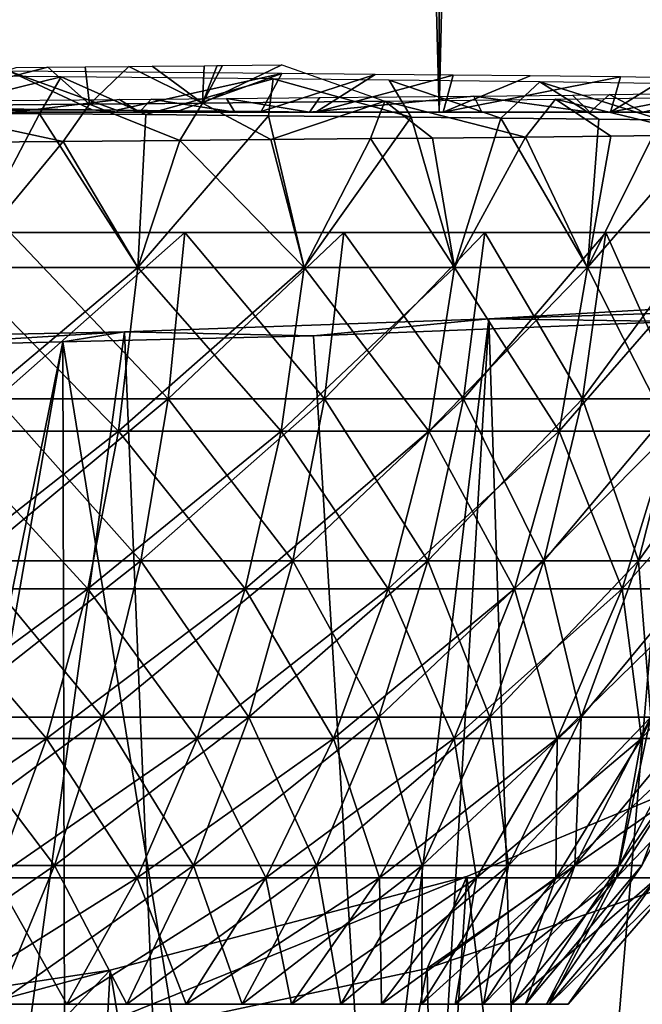
# Model space of a CAD drawing. Extents: x 0 to 18.6, y 0 to 29.9.
# Drawn here: x 8.5 to 9.2, y 2.1 to 3.3 of the extents above; entities that cross this region are included whole.
import ezdxf

# ---------------------------------------------------------------- set-up
doc = ezdxf.new("R2010")
doc.units = 0
doc.layers.add('CROMAT', color=20, linetype='CONTINUOUS')

msp = doc.modelspace()

# ---------------------------------------------------------------- linework, layer by layer
at = {"layer": 'CROMAT'}
for points in [[(8.9964, 25.1812, 7.6736), (8.9964, 3.1812, 7.6736), (8.3768, 3.1812, 7.3159)], [(8.9964, 25.1812, 7.6736), (8.3768, 3.1812, 7.3159), (8.3768, 25.1812, 7.3159)], [(8.3768, 25.1812, 11.7841), (8.3768, 3.1812, 11.7841), (8.9964, 3.1812, 11.4264)], [(8.3768, 25.1812, 11.7841), (8.9964, 3.1812, 11.4264), (8.9964, 25.1812, 11.4264)], [(9.483, 25.1812, 8.198), (9.483, 3.1812, 8.198), (8.9964, 3.1812, 7.6736)], [(9.483, 25.1812, 8.198), (8.9964, 3.1812, 7.6736), (8.9964, 25.1812, 7.6736)], [(8.9964, 25.1812, 11.4264), (8.9964, 3.1812, 11.4264), (9.483, 3.1812, 10.902)], [(8.9964, 25.1812, 11.4264), (9.483, 3.1812, 10.902), (9.483, 25.1812, 10.902)], [(8.3626, 3.1883, 7.7304), (8.5016, 3.2334, 7.7042), (8.5385, 3.2338, 7.7254)], [(8.3626, 3.1883, 7.7304), (8.5385, 3.2338, 7.7254), (8.5873, 3.1904, 7.8545)], [(8.43, 3.1852, 7.7231), (8.5903, 3.1837, 7.8204), (8.4935, 3.2292, 7.6796)], [(8.4935, 3.2292, 7.6796), (8.5903, 3.1837, 7.8204), (8.6189, 3.1835, 7.8377)], [(8.4935, 3.2292, 7.6796), (8.6189, 3.1835, 7.8377), (8.8121, 3.2264, 7.8658)], [(8.5873, 3.1904, 7.8545), (8.5385, 3.2338, 7.7254), (8.5821, 3.2341, 7.7503)], [(8.6333, 3.2346, 7.7826), (8.5873, 3.1904, 7.8545), (8.5821, 3.2341, 7.7503)], [(8.7196, 3.1916, 7.946), (8.5873, 3.1904, 7.8545), (8.6333, 3.2346, 7.7826)], [(8.6333, 3.2346, 7.7826), (8.6605, 3.2349, 7.7998), (8.7196, 3.1916, 7.946)], [(8.7196, 3.1916, 7.946), (8.6605, 3.2349, 7.7998), (8.7216, 3.2354, 7.8423)], [(8.7196, 3.1916, 7.946), (8.743, 3.2356, 7.8576), (8.8121, 3.2363, 7.9104)], [(8.7196, 3.1916, 7.946), (8.8121, 3.2363, 7.9104), (8.9329, 3.1938, 8.1333)], [(8.743, 3.2356, 7.8576), (8.7196, 3.1916, 7.946), (8.7367, 3.2356, 7.8528)], [(8.7196, 3.1916, 7.946), (8.7216, 3.2354, 7.8423), (8.7367, 3.2356, 7.8528)], [(8.3841, 3.1806, 11.4537), (8.5541, 3.2224, 11.2662), (8.3083, 3.2246, 11.3958)], [(8.5288, 3.1793, 11.3795), (8.5541, 3.2224, 11.2662), (8.3841, 3.1806, 11.4537)], [(8.6531, 3.1782, 11.3031), (8.5541, 3.2224, 11.2662), (8.5288, 3.1793, 11.3795)], [(8.6531, 3.1782, 11.3031), (8.8023, 3.22, 11.0876), (8.5541, 3.2224, 11.2662)], [(8.8121, 3.2264, 7.8658), (8.6189, 3.1835, 7.8377), (8.6918, 3.1828, 7.8821)], [(8.7965, 3.1769, 11.2006), (8.8023, 3.22, 11.0876), (8.6531, 3.1782, 11.3031)], [(8.8121, 3.2264, 7.8658), (8.6918, 3.1828, 7.8821), (8.7881, 3.1818, 7.9584)], [(8.8121, 3.2264, 7.8658), (8.7881, 3.1818, 7.9584), (8.9216, 3.2252, 7.9773)], [(8.852, 3.1812, 8.0091), (8.9216, 3.2252, 7.9773), (8.7881, 3.1818, 7.9584)], [(8.9634, 3.1753, 11.0544), (8.8023, 3.22, 11.0876), (8.7965, 3.1769, 11.2006)], [(8.9634, 3.1753, 11.0544), (8.9376, 3.2186, 10.962), (8.8023, 3.22, 11.0876)], [(8.852, 3.1812, 8.0091), (9.0127, 3.2243, 8.0701), (8.9216, 3.2252, 7.9773)], [(9.0008, 3.1812, 8.1493), (9.0127, 3.2243, 8.0701), (8.852, 3.1812, 8.0091)], [(9.0683, 3.1742, 10.9441), (9.1139, 3.2165, 10.7552), (8.9376, 3.2186, 10.962)], [(9.0683, 3.1742, 10.9441), (8.9376, 3.2186, 10.962), (8.9634, 3.1753, 11.0544)], [(9.0008, 3.1812, 8.1493), (9.1025, 3.2234, 8.1616), (9.0127, 3.2243, 8.0701)], [(9.0008, 3.1812, 8.1493), (9.2083, 3.2223, 8.2694), (9.1025, 3.2234, 8.1616)], [(9.1966, 3.1812, 8.3861), (9.2083, 3.2223, 8.2694), (9.0008, 3.1812, 8.1493)], [(9.1831, 3.1729, 10.8031), (9.1139, 3.2165, 10.7552), (9.0683, 3.1742, 10.9441)], [(9.2557, 3.172, 10.6982), (9.2518, 3.2145, 10.5405), (9.1139, 3.2165, 10.7552)], [(9.2557, 3.172, 10.6982), (9.1139, 3.2165, 10.7552), (9.1831, 3.1729, 10.8031)], [(9.1966, 3.1812, 8.3861), (9.2617, 3.2214, 8.3655), (9.2083, 3.2223, 8.2694)], [(9.3908, 3.2194, 8.5975), (9.2617, 3.2214, 8.3655), (9.1966, 3.1812, 8.3861)], [(9.3542, 3.1812, 8.6479), (9.3908, 3.2194, 8.5975), (9.1966, 3.1812, 8.3861)], [(8.4976, 3.1812, 11.4079), (8.4354, 3.1943, 11.4494), (8.6223, 3.1959, 11.3496)], [(8.4976, 3.1812, 11.4079), (8.6223, 3.1959, 11.3496), (8.6457, 3.1812, 11.3106)], [(8.6457, 3.1812, 11.3106), (8.6223, 3.1959, 11.3496), (8.6593, 3.1962, 11.3298)], [(8.6457, 3.1812, 11.3106), (8.6593, 3.1962, 11.3298), (8.7574, 3.1812, 11.2372)], [(8.7574, 3.1812, 11.2372), (8.6593, 3.1962, 11.3298), (8.7474, 3.197, 11.2827)], [(8.7995, 3.149, 7.9047), (8.7196, 3.1916, 7.946), (8.9329, 3.1938, 8.1333)], [(8.8568, 3.1981, 11.1798), (8.8446, 3.1812, 11.1641), (8.7474, 3.197, 11.2827)], [(8.7574, 3.1812, 11.2372), (8.7474, 3.197, 11.2827), (8.8446, 3.1812, 11.1641)], [(8.7995, 3.149, 7.9047), (8.9329, 3.1938, 8.1333), (8.916, 3.1501, 8.0045)], [(9.0369, 3.1999, 11.0106), (9.0461, 3.1812, 10.9692), (8.8446, 3.1812, 11.1641)], [(9.0369, 3.1999, 11.0106), (8.8446, 3.1812, 11.1641), (8.8568, 3.1981, 11.1798)], [(8.916, 3.1501, 8.0045), (8.9329, 3.1938, 8.1333), (8.9883, 3.1508, 8.0718)], [(9.0971, 3.1519, 8.1901), (8.9329, 3.1938, 8.1333), (9.1322, 3.1962, 8.3711)], [(8.9883, 3.1508, 8.0718), (8.9329, 3.1938, 8.1333), (9.0971, 3.1519, 8.1901)], [(9.1521, 3.201, 10.9023), (9.1723, 3.1812, 10.8047), (9.0369, 3.1999, 11.0106)], [(9.0369, 3.1999, 11.0106), (9.1723, 3.1812, 10.8047), (9.0461, 3.1812, 10.9692)], [(9.0971, 3.1519, 8.1901), (9.1322, 3.1962, 8.3711), (9.197, 3.1531, 8.3168)], [(9.3041, 3.1545, 8.4799), (9.1322, 3.1962, 8.3711), (9.2764, 3.1984, 8.5989)], [(9.197, 3.1531, 8.3168), (9.1322, 3.1962, 8.3711), (9.3041, 3.1545, 8.4799)], [(9.1956, 3.2016, 10.8319), (9.1723, 3.1812, 10.8047), (9.1521, 3.201, 10.9023)], [(9.1956, 3.2016, 10.8319), (9.2345, 3.1812, 10.7237), (9.1723, 3.1812, 10.8047)], [(9.3344, 3.2036, 10.6071), (9.2345, 3.1812, 10.7237), (9.1956, 3.2016, 10.8319)], [(8.0032, 3.1812, 7.5627), (8.5903, 3.1837, 7.8204), (8.43, 3.1852, 7.7231)], [(8.6212, 3.1812, 7.8338), (8.5903, 3.1837, 7.8204), (8.0032, 3.1812, 7.5627)], [(8.3768, 3.1812, 7.3159), (8.6212, 3.1812, 7.8338), (8.0032, 3.1812, 7.5627)], [(8.5567, 3.1468, 7.7383), (8.3626, 3.1883, 7.7304), (8.5873, 3.1904, 7.8545)], [(8.4028, 3.1455, 7.6574), (8.3626, 3.1883, 7.7304), (8.5567, 3.1468, 7.7383)], [(8.9964, 3.1812, 7.6736), (8.6212, 3.1812, 7.8338), (8.3768, 3.1812, 7.3159)], [(8.3768, 3.1812, 11.7841), (8.4976, 3.1812, 11.4079), (8.9964, 3.1812, 11.4264)], [(8.9964, 3.1812, 11.4264), (8.4976, 3.1812, 11.4079), (8.6457, 3.1812, 11.3106)], [(8.5567, 3.1468, 7.7383), (8.5873, 3.1904, 7.8545), (8.6929, 3.148, 7.8248)], [(8.6929, 3.148, 7.8248), (8.5873, 3.1904, 7.8545), (8.7196, 3.1916, 7.946)], [(8.6212, 3.1812, 7.8338), (8.6189, 3.1835, 7.8377), (8.5903, 3.1837, 7.8204)], [(8.6212, 3.1812, 7.8338), (8.6918, 3.1828, 7.8821), (8.6189, 3.1835, 7.8377)], [(8.6212, 3.1812, 7.8338), (8.7881, 3.1818, 7.9584), (8.6918, 3.1828, 7.8821)], [(8.852, 3.1812, 8.0091), (8.7881, 3.1818, 7.9584), (8.6212, 3.1812, 7.8338)], [(8.9964, 3.1812, 7.6736), (8.852, 3.1812, 8.0091), (8.6212, 3.1812, 7.8338)], [(8.9964, 3.1812, 11.4264), (8.6457, 3.1812, 11.3106), (8.7574, 3.1812, 11.2372)], [(8.6929, 3.148, 7.8248), (8.7196, 3.1916, 7.946), (8.7995, 3.149, 7.9047)], [(8.9964, 3.1812, 11.4264), (8.7574, 3.1812, 11.2372), (8.8446, 3.1812, 11.1641)], [(8.9964, 3.1812, 11.4264), (8.8446, 3.1812, 11.1641), (9.0461, 3.1812, 10.9692)], [(9.0008, 3.1812, 8.1493), (8.852, 3.1812, 8.0091), (8.9964, 3.1812, 7.6736)], [(9.483, 3.1812, 8.198), (9.1966, 3.1812, 8.3861), (8.9964, 3.1812, 7.6736)], [(8.9964, 3.1812, 7.6736), (9.1966, 3.1812, 8.3861), (9.0008, 3.1812, 8.1493)], [(8.9964, 3.1812, 11.4264), (9.0461, 3.1812, 10.9692), (9.483, 3.1812, 10.902)], [(9.483, 3.1812, 10.902), (9.0461, 3.1812, 10.9692), (9.1723, 3.1812, 10.8047)], [(9.1723, 3.1812, 10.8047), (9.2345, 3.1812, 10.7237), (9.483, 3.1812, 10.902)], [(9.483, 3.1812, 8.198), (9.3542, 3.1812, 8.6479), (9.1966, 3.1812, 8.3861)], [(8.4344, 2.9993, 11.4104), (8.5288, 3.1793, 11.3795), (8.3841, 3.1806, 11.4537)], [(8.644, 2.9993, 11.2894), (8.5288, 3.1793, 11.3795), (8.4344, 2.9993, 11.4104)], [(8.644, 2.9993, 11.2894), (8.6531, 3.1782, 11.3031), (8.5288, 3.1793, 11.3795)], [(8.644, 2.9993, 11.2894), (8.7965, 3.1769, 11.2006), (8.6531, 3.1782, 11.3031)], [(8.8382, 2.9993, 11.1448), (8.7965, 3.1769, 11.2006), (8.644, 2.9993, 11.2894)], [(8.8382, 2.9993, 11.1448), (8.9634, 3.1753, 11.0544), (8.7965, 3.1769, 11.2006)], [(9.0143, 2.9993, 10.9787), (8.9634, 3.1753, 11.0544), (8.8382, 2.9993, 11.1448)], [(9.0143, 2.9993, 10.9787), (9.0683, 3.1742, 10.9441), (8.9634, 3.1753, 11.0544)], [(9.1699, 2.9993, 10.7932), (9.0683, 3.1742, 10.9441), (9.0143, 2.9993, 10.9787)], [(9.1699, 2.9993, 10.7932), (9.1831, 3.1729, 10.8031), (9.0683, 3.1742, 10.9441)], [(9.1699, 2.9993, 10.7932), (9.2557, 3.172, 10.6982), (9.1831, 3.1729, 10.8031)], [(9.303, 2.9993, 10.5909), (9.2557, 3.172, 10.6982), (9.1699, 2.9993, 10.7932)], [(8.4344, 2.9993, 7.6896), (8.4028, 3.1455, 7.6574), (8.5567, 3.1468, 7.7383)], [(8.4344, 2.9993, 7.6896), (8.5567, 3.1468, 7.7383), (8.644, 2.9993, 7.8106)], [(8.644, 2.9993, 7.8106), (8.5567, 3.1468, 7.7383), (8.6929, 3.148, 7.8248)], [(8.644, 2.9993, 7.8106), (8.6929, 3.148, 7.8248), (8.8382, 2.9993, 7.9552)], [(8.8382, 2.9993, 7.9552), (8.6929, 3.148, 7.8248), (8.7995, 3.149, 7.9047)], [(8.7995, 3.149, 7.9047), (8.916, 3.1501, 8.0045), (8.8382, 2.9993, 7.9552)], [(8.8382, 2.9993, 7.9552), (8.916, 3.1501, 8.0045), (9.0143, 2.9993, 8.1213)], [(9.0143, 2.9993, 8.1213), (8.916, 3.1501, 8.0045), (8.9883, 3.1508, 8.0718)], [(9.0143, 2.9993, 8.1213), (8.9883, 3.1508, 8.0718), (9.0971, 3.1519, 8.1901)], [(9.0143, 2.9993, 8.1213), (9.0971, 3.1519, 8.1901), (9.1699, 2.9993, 8.3068)], [(9.1699, 2.9993, 8.3068), (9.0971, 3.1519, 8.1901), (9.197, 3.1531, 8.3168)], [(9.1699, 2.9993, 8.3068), (9.197, 3.1531, 8.3168), (9.3041, 3.1545, 8.4799)], [(9.1699, 2.9993, 8.3068), (9.3041, 3.1545, 8.4799), (9.303, 2.9993, 8.5091)], [(8.4946, 3.0401, 7.8273), (8.4785, 2.8456, 7.8552), (8.6988, 3.0401, 7.9626)], [(8.6793, 2.8456, 11.1117), (8.4785, 2.8456, 11.2448), (8.4946, 3.0401, 11.2727)], [(8.6793, 2.8456, 7.9883), (8.6988, 3.0401, 7.9626), (8.4785, 2.8456, 7.8552)], [(8.6988, 3.0401, 11.1374), (8.6793, 2.8456, 11.1117), (8.4946, 3.0401, 11.2727)], [(8.8848, 3.0401, 8.1219), (8.6988, 3.0401, 7.9626), (8.6793, 2.8456, 7.9883)], [(8.6793, 2.8456, 7.9883), (8.8623, 2.8456, 8.1451), (8.8848, 3.0401, 8.1219)], [(8.8623, 2.8456, 10.9549), (8.6793, 2.8456, 11.1117), (8.6988, 3.0401, 11.1374)], [(8.8848, 3.0401, 10.9781), (8.8623, 2.8456, 10.9549), (8.6988, 3.0401, 11.1374)], [(8.8623, 2.8456, 8.1451), (9.0246, 2.8456, 8.3231), (9.0497, 3.0401, 8.3029)], [(8.8848, 3.0401, 10.9781), (9.0246, 2.8456, 10.7769), (8.8623, 2.8456, 10.9549)], [(8.8848, 3.0401, 8.1219), (8.8623, 2.8456, 8.1451), (9.0497, 3.0401, 8.3029)], [(9.0497, 3.0401, 10.7971), (9.0246, 2.8456, 10.7769), (8.8848, 3.0401, 10.9781)], [(9.0497, 3.0401, 8.3029), (9.0246, 2.8456, 8.3231), (9.1913, 3.0401, 8.5028)], [(9.1638, 2.8456, 8.5198), (9.1913, 3.0401, 8.5028), (9.0246, 2.8456, 8.3231)], [(9.1638, 2.8456, 10.5802), (9.0246, 2.8456, 10.7769), (9.0497, 3.0401, 10.7971)], [(9.1638, 2.8456, 10.5802), (9.0497, 3.0401, 10.7971), (9.1913, 3.0401, 10.5972)], [(9.2778, 2.8456, 10.3679), (9.1638, 2.8456, 10.5802), (9.1913, 3.0401, 10.5972)], [(9.3071, 3.0401, 8.7186), (9.1913, 3.0401, 8.5028), (9.1638, 2.8456, 8.5198)], [(9.1638, 2.8456, 8.5198), (9.2778, 2.8456, 8.7321), (9.3071, 3.0401, 8.7186)], [(9.1913, 3.0401, 10.5972), (9.3071, 3.0401, 10.3814), (9.2778, 2.8456, 10.3679)], [(8.4344, 2.9993, 11.4104), (8.4156, 2.8078, 11.3732), (8.644, 2.9993, 11.2894)], [(8.644, 2.9993, 11.2894), (8.4156, 2.8078, 11.3732), (8.6211, 2.8078, 11.2546)], [(8.4344, 2.9993, 7.6896), (8.6211, 2.8078, 7.8454), (8.4156, 2.8078, 7.7268)], [(8.644, 2.9993, 7.8106), (8.6211, 2.8078, 7.8454), (8.4344, 2.9993, 7.6896)], [(8.644, 2.9993, 11.2894), (8.6211, 2.8078, 11.2546), (8.8382, 2.9993, 11.1448)], [(8.8382, 2.9993, 11.1448), (8.6211, 2.8078, 11.2546), (8.8114, 2.8078, 11.1129)], [(8.644, 2.9993, 7.8106), (8.8114, 2.8078, 7.9871), (8.6211, 2.8078, 7.8454)], [(8.8382, 2.9993, 7.9552), (8.8114, 2.8078, 7.9871), (8.644, 2.9993, 7.8106)], [(8.8382, 2.9993, 11.1448), (8.8114, 2.8078, 11.1129), (9.0143, 2.9993, 10.9787)], [(9.0143, 2.9993, 10.9787), (8.8114, 2.8078, 11.1129), (8.984, 2.8078, 10.9501)], [(8.8382, 2.9993, 7.9552), (8.984, 2.8078, 8.1499), (8.8114, 2.8078, 7.9871)], [(9.0143, 2.9993, 8.1213), (8.984, 2.8078, 8.1499), (8.8382, 2.9993, 7.9552)], [(9.0143, 2.9993, 10.9787), (8.984, 2.8078, 10.9501), (9.1699, 2.9993, 10.7932)], [(9.1699, 2.9993, 10.7932), (8.984, 2.8078, 10.9501), (9.1365, 2.8078, 10.7683)], [(9.0143, 2.9993, 8.1213), (9.1365, 2.8078, 8.3317), (8.984, 2.8078, 8.1499)], [(9.1699, 2.9993, 8.3068), (9.1365, 2.8078, 8.3317), (9.0143, 2.9993, 8.1213)], [(9.1699, 2.9993, 10.7932), (9.1365, 2.8078, 10.7683), (9.303, 2.9993, 10.5909)], [(9.303, 2.9993, 10.5909), (9.1365, 2.8078, 10.7683), (9.2669, 2.8078, 10.5701)], [(9.1699, 2.9993, 8.3068), (9.2669, 2.8078, 8.5299), (9.1365, 2.8078, 8.3317)], [(9.303, 2.9993, 8.5091), (9.2669, 2.8078, 8.5299), (9.1699, 2.9993, 8.3068)], [(9.3931, 2.9585, 8.334), (9.6103, 2.9572, 8.3053), (9.0542, 2.939, 7.9231)], [(9.1366, 0.4, 8.006), (9.3931, 2.9585, 8.334), (9.0542, 2.939, 7.9231)], [(9.0542, 2.939, 7.9231), (9.6103, 2.9572, 8.3053), (9.2754, 2.9361, 7.8616)], [(9.2579, 0.4, 8.1456), (9.3931, 2.9585, 8.334), (9.1366, 0.4, 8.006)], [(9.0542, 2.939, 7.9231), (8.8491, 2.9192, 7.5049), (8.6282, 2.9239, 7.6033)], [(8.7364, 0.3, 7.6702), (9.0542, 2.939, 7.9231), (8.6282, 2.9239, 7.6033)], [(8.9044, 0.4, 7.7921), (9.0542, 2.939, 7.9231), (8.7364, 0.3, 7.6702)], [(9.0542, 2.939, 7.9231), (9.2754, 2.9361, 7.8616), (8.8491, 2.9192, 7.5049)], [(9.1366, 0.4, 8.006), (9.0542, 2.939, 7.9231), (8.9044, 0.4, 7.7921)], [(9.0275, 0, 7.6345), (8.8491, 2.9192, 7.5049), (9.2754, 2.9361, 7.8616)], [(9.4155, 0, 8.0225), (9.0275, 0, 7.6345), (9.2754, 2.9361, 7.8616)], [(8.6282, 2.9239, 7.6033), (8.3533, 2.9073, 7.2534), (8.139, 2.9139, 7.3927)], [(8.2695, 0.3, 7.4357), (8.6282, 2.9239, 7.6033), (8.139, 2.9139, 7.3927)], [(8.7364, 0.3, 7.6702), (8.6282, 2.9239, 7.6033), (8.2695, 0.3, 7.4357)], [(8.6282, 2.9239, 7.6033), (8.5561, 2.9122, 7.3563), (8.3533, 2.9073, 7.2534)], [(8.6282, 2.9239, 7.6033), (8.8491, 2.9192, 7.5049), (8.5561, 2.9122, 7.3563)], [(9.0275, 0, 7.6345), (8.5561, 2.9122, 7.3563), (8.8491, 2.9192, 7.5049)], [(8.124, 0.432, 7.1808), (8.0766, 0.55, 7.1688), (8.5561, 2.9122, 7.3563)], [(8.5561, 2.9122, 7.3563), (8.0766, 0.55, 7.1688), (8.3533, 2.9073, 7.2534)], [(8.563, 0, 7.3426), (8.124, 0.432, 7.1808), (8.5561, 2.9122, 7.3563)], [(8.563, 0, 7.3426), (8.5561, 2.9122, 7.3563), (9.0275, 0, 7.6345)], [(8.6472, 2.6558, 11.0691), (8.4518, 2.6558, 11.1986), (8.4785, 2.8456, 11.2448)], [(8.6793, 2.8456, 7.9883), (8.4785, 2.8456, 7.8552), (8.4518, 2.6558, 7.9014)], [(8.4518, 2.6558, 7.9014), (8.6472, 2.6558, 8.0309), (8.6793, 2.8456, 7.9883)], [(8.6793, 2.8456, 11.1117), (8.6472, 2.6558, 11.0691), (8.4785, 2.8456, 11.2448)], [(8.6472, 2.6558, 8.0309), (8.8252, 2.6558, 8.1834), (8.8623, 2.8456, 8.1451)], [(8.8252, 2.6558, 10.9166), (8.6472, 2.6558, 11.0691), (8.6793, 2.8456, 11.1117)], [(8.6793, 2.8456, 7.9883), (8.6472, 2.6558, 8.0309), (8.8623, 2.8456, 8.1451)], [(8.8623, 2.8456, 10.9549), (8.8252, 2.6558, 10.9166), (8.6793, 2.8456, 11.1117)], [(8.8623, 2.8456, 8.1451), (8.8252, 2.6558, 8.1834), (9.0246, 2.8456, 8.3231)], [(8.9831, 2.6558, 8.3566), (9.0246, 2.8456, 8.3231), (8.8252, 2.6558, 8.1834)], [(8.9831, 2.6558, 10.7434), (8.8252, 2.6558, 10.9166), (8.8623, 2.8456, 10.9549)], [(8.8623, 2.8456, 10.9549), (9.0246, 2.8456, 10.7769), (8.9831, 2.6558, 10.7434)], [(9.1638, 2.8456, 8.5198), (9.0246, 2.8456, 8.3231), (8.9831, 2.6558, 8.3566)], [(8.9831, 2.6558, 8.3566), (9.1185, 2.6558, 8.5479), (9.1638, 2.8456, 8.5198)], [(9.1185, 2.6558, 10.5521), (8.9831, 2.6558, 10.7434), (9.0246, 2.8456, 10.7769)], [(9.1185, 2.6558, 10.5521), (9.0246, 2.8456, 10.7769), (9.1638, 2.8456, 10.5802)], [(9.2294, 2.6558, 10.3456), (9.1185, 2.6558, 10.5521), (9.1638, 2.8456, 10.5802)], [(9.1185, 2.6558, 8.5479), (9.2294, 2.6558, 8.7544), (9.2778, 2.8456, 8.7321)], [(9.1638, 2.8456, 8.5198), (9.1185, 2.6558, 8.5479), (9.2778, 2.8456, 8.7321)], [(9.2778, 2.8456, 10.3679), (9.2294, 2.6558, 10.3456), (9.1638, 2.8456, 10.5802)], [(9.314, 2.6558, 10.1271), (9.2294, 2.6558, 10.3456), (9.2778, 2.8456, 10.3679)], [(9.2778, 2.8456, 8.7321), (9.2294, 2.6558, 8.7544), (9.3648, 2.8456, 8.9567)], [(9.314, 2.6558, 8.9729), (9.3648, 2.8456, 8.9567), (9.2294, 2.6558, 8.7544)], [(8.4156, 2.8078, 11.3732), (8.3864, 2.6231, 11.3149), (8.6211, 2.8078, 11.2546)], [(8.6211, 2.8078, 11.2546), (8.3864, 2.6231, 11.3149), (8.5853, 2.6231, 11.2001)], [(8.4156, 2.8078, 7.7268), (8.5853, 2.6231, 7.8999), (8.3864, 2.6231, 7.7851)], [(8.6211, 2.8078, 7.8454), (8.5853, 2.6231, 7.8999), (8.4156, 2.8078, 7.7268)], [(8.6211, 2.8078, 11.2546), (8.5853, 2.6231, 11.2001), (8.8114, 2.8078, 11.1129)], [(8.8114, 2.8078, 11.1129), (8.5853, 2.6231, 11.2001), (8.7695, 2.6231, 11.0629)], [(8.6211, 2.8078, 7.8454), (8.7695, 2.6231, 8.0371), (8.5853, 2.6231, 7.8999)], [(8.8114, 2.8078, 7.9871), (8.7695, 2.6231, 8.0371), (8.6211, 2.8078, 7.8454)], [(8.8114, 2.8078, 11.1129), (8.7695, 2.6231, 11.0629), (8.984, 2.8078, 10.9501)], [(8.984, 2.8078, 10.9501), (8.7695, 2.6231, 11.0629), (8.9365, 2.6231, 10.9053)], [(8.8114, 2.8078, 7.9871), (8.9365, 2.6231, 8.1947), (8.7695, 2.6231, 8.0371)], [(8.984, 2.8078, 8.1499), (8.9365, 2.6231, 8.1947), (8.8114, 2.8078, 7.9871)], [(8.984, 2.8078, 10.9501), (8.9365, 2.6231, 10.9053), (9.1365, 2.8078, 10.7683)], [(9.1365, 2.8078, 10.7683), (8.9365, 2.6231, 10.9053), (9.0842, 2.6231, 10.7294)], [(8.984, 2.8078, 8.1499), (9.0842, 2.6231, 8.3706), (8.9365, 2.6231, 8.1947)], [(9.1365, 2.8078, 8.3317), (9.0842, 2.6231, 8.3706), (8.984, 2.8078, 8.1499)], [(9.1365, 2.8078, 10.7683), (9.0842, 2.6231, 10.7294), (9.2669, 2.8078, 10.5701)], [(9.2669, 2.8078, 10.5701), (9.0842, 2.6231, 10.7294), (9.2104, 2.6231, 10.5375)], [(9.1365, 2.8078, 8.3317), (9.2104, 2.6231, 8.5625), (9.0842, 2.6231, 8.3706)], [(9.2669, 2.8078, 8.5299), (9.2104, 2.6231, 8.5625), (9.1365, 2.8078, 8.3317)], [(9.2669, 2.8078, 10.5701), (9.2104, 2.6231, 10.5375), (9.3733, 2.8078, 10.3581)], [(9.3733, 2.8078, 10.3581), (9.2104, 2.6231, 10.5375), (9.3134, 2.6231, 10.3322)], [(9.2669, 2.8078, 8.5299), (9.3134, 2.6231, 8.7678), (9.2104, 2.6231, 8.5625)], [(8.4149, 2.473, 7.9653), (8.6027, 2.473, 8.0898), (8.6472, 2.6558, 8.0309)], [(8.6027, 2.473, 11.0102), (8.4149, 2.473, 11.1347), (8.4518, 2.6558, 11.1986)], [(8.4518, 2.6558, 7.9014), (8.4149, 2.473, 7.9653), (8.6472, 2.6558, 8.0309)], [(8.6472, 2.6558, 11.0691), (8.6027, 2.473, 11.0102), (8.4518, 2.6558, 11.1986)], [(8.6472, 2.6558, 8.0309), (8.6027, 2.473, 8.0898), (8.8252, 2.6558, 8.1834)], [(8.7738, 2.473, 10.8636), (8.6027, 2.473, 11.0102), (8.6472, 2.6558, 11.0691)], [(8.7738, 2.473, 8.2364), (8.8252, 2.6558, 8.1834), (8.6027, 2.473, 8.0898)], [(8.8252, 2.6558, 10.9166), (8.7738, 2.473, 10.8636), (8.6472, 2.6558, 11.0691)], [(8.9256, 2.473, 10.6972), (8.7738, 2.473, 10.8636), (8.8252, 2.6558, 10.9166)], [(8.9831, 2.6558, 8.3566), (8.8252, 2.6558, 8.1834), (8.7738, 2.473, 8.2364)], [(8.7738, 2.473, 8.2364), (8.9256, 2.473, 8.4028), (8.9831, 2.6558, 8.3566)], [(8.9831, 2.6558, 10.7434), (8.9256, 2.473, 10.6972), (8.8252, 2.6558, 10.9166)], [(8.9256, 2.473, 8.4028), (9.0557, 2.473, 8.5867), (9.1185, 2.6558, 8.5479)], [(8.9831, 2.6558, 8.3566), (8.9256, 2.473, 8.4028), (9.1185, 2.6558, 8.5479)], [(9.0557, 2.473, 10.5133), (8.9256, 2.473, 10.6972), (8.9831, 2.6558, 10.7434)], [(9.0557, 2.473, 10.5133), (8.9831, 2.6558, 10.7434), (9.1185, 2.6558, 10.5521)], [(9.1623, 2.473, 10.3148), (9.0557, 2.473, 10.5133), (9.1185, 2.6558, 10.5521)], [(9.1185, 2.6558, 8.5479), (9.0557, 2.473, 8.5867), (9.2294, 2.6558, 8.7544)], [(9.1623, 2.473, 8.7852), (9.2294, 2.6558, 8.7544), (9.0557, 2.473, 8.5867)], [(9.2294, 2.6558, 10.3456), (9.1623, 2.473, 10.3148), (9.1185, 2.6558, 10.5521)], [(9.2437, 2.473, 10.1047), (9.1623, 2.473, 10.3148), (9.2294, 2.6558, 10.3456)], [(9.314, 2.6558, 8.9729), (9.2294, 2.6558, 8.7544), (9.1623, 2.473, 8.7852)], [(9.2437, 2.473, 8.9953), (9.314, 2.6558, 8.9729), (9.1623, 2.473, 8.7852)], [(9.314, 2.6558, 10.1271), (9.2437, 2.473, 10.1047), (9.2294, 2.6558, 10.3456)], [(8.3864, 2.6231, 11.3149), (8.347, 2.4479, 11.2365), (8.5853, 2.6231, 11.2001)], [(8.5853, 2.6231, 11.2001), (8.347, 2.4479, 11.2365), (8.537, 2.4479, 11.1267)], [(8.3864, 2.6231, 7.7851), (8.537, 2.4479, 7.9733), (8.347, 2.4479, 7.8635)], [(8.5853, 2.6231, 7.8999), (8.537, 2.4479, 7.9733), (8.3864, 2.6231, 7.7851)], [(8.5853, 2.6231, 11.2001), (8.537, 2.4479, 11.1267), (8.7695, 2.6231, 11.0629)], [(8.7695, 2.6231, 11.0629), (8.537, 2.4479, 11.1267), (8.7131, 2.4479, 10.9957)], [(8.5853, 2.6231, 7.8999), (8.7131, 2.4479, 8.1043), (8.537, 2.4479, 7.9733)], [(8.7695, 2.6231, 8.0371), (8.7131, 2.4479, 8.1043), (8.5853, 2.6231, 7.8999)], [(8.7695, 2.6231, 11.0629), (8.7131, 2.4479, 10.9957), (8.9365, 2.6231, 10.9053)], [(8.9365, 2.6231, 10.9053), (8.7131, 2.4479, 10.9957), (8.8727, 2.4479, 10.8451)], [(8.7695, 2.6231, 8.0371), (8.8727, 2.4479, 8.2549), (8.7131, 2.4479, 8.1043)], [(8.9365, 2.6231, 8.1947), (8.8727, 2.4479, 8.2549), (8.7695, 2.6231, 8.0371)], [(8.9365, 2.6231, 10.9053), (8.8727, 2.4479, 10.8451), (9.0842, 2.6231, 10.7294)], [(9.0842, 2.6231, 10.7294), (8.8727, 2.4479, 10.8451), (9.0138, 2.4479, 10.677)], [(8.9365, 2.6231, 8.1947), (9.0138, 2.4479, 8.423), (8.8727, 2.4479, 8.2549)], [(9.0842, 2.6231, 8.3706), (9.0138, 2.4479, 8.423), (8.9365, 2.6231, 8.1947)], [(9.0842, 2.6231, 10.7294), (9.0138, 2.4479, 10.677), (9.2104, 2.6231, 10.5375)], [(9.2104, 2.6231, 10.5375), (9.0138, 2.4479, 10.677), (9.1344, 2.4479, 10.4936)], [(9.0842, 2.6231, 8.3706), (9.1344, 2.4479, 8.6064), (9.0138, 2.4479, 8.423)], [(9.2104, 2.6231, 8.5625), (9.1344, 2.4479, 8.6064), (9.0842, 2.6231, 8.3706)], [(9.2104, 2.6231, 10.5375), (9.1344, 2.4479, 10.4936), (9.3134, 2.6231, 10.3322)], [(9.3134, 2.6231, 10.3322), (9.1344, 2.4479, 10.4936), (9.2329, 2.4479, 10.2975)], [(9.2104, 2.6231, 8.5625), (9.2329, 2.4479, 8.8025), (9.1344, 2.4479, 8.6064)], [(9.3134, 2.6231, 8.7678), (9.2329, 2.4479, 8.8025), (9.2104, 2.6231, 8.5625)], [(9.3134, 2.6231, 10.3322), (9.2329, 2.4479, 10.2975), (9.392, 2.6231, 10.1164)], [(9.392, 2.6231, 10.1164), (9.2329, 2.4479, 10.2975), (9.3079, 2.4479, 10.0913)], [(9.3134, 2.6231, 8.7678), (9.3079, 2.4479, 9.0087), (9.2329, 2.4479, 8.8025)], [(8.4149, 2.473, 7.9653), (8.3682, 2.2994, 8.0462), (8.6027, 2.473, 8.0898)], [(8.5465, 2.2994, 10.9357), (8.3682, 2.2994, 11.0538), (8.4149, 2.473, 11.1347)], [(8.5465, 2.2994, 8.1643), (8.6027, 2.473, 8.0898), (8.3682, 2.2994, 8.0462)], [(8.6027, 2.473, 11.0102), (8.5465, 2.2994, 10.9357), (8.4149, 2.473, 11.1347)], [(8.7088, 2.2994, 10.7966), (8.5465, 2.2994, 10.9357), (8.6027, 2.473, 11.0102)], [(8.7738, 2.473, 8.2364), (8.6027, 2.473, 8.0898), (8.5465, 2.2994, 8.1643)], [(8.5465, 2.2994, 8.1643), (8.7088, 2.2994, 8.3034), (8.7738, 2.473, 8.2364)], [(8.7738, 2.473, 10.8636), (8.7088, 2.2994, 10.7966), (8.6027, 2.473, 11.0102)], [(8.7088, 2.2994, 8.3034), (8.8529, 2.2994, 8.4614), (8.9256, 2.473, 8.4028)], [(8.8529, 2.2994, 10.6386), (8.7088, 2.2994, 10.7966), (8.7738, 2.473, 10.8636)], [(8.7738, 2.473, 8.2364), (8.7088, 2.2994, 8.3034), (8.9256, 2.473, 8.4028)], [(8.9256, 2.473, 10.6972), (8.8529, 2.2994, 10.6386), (8.7738, 2.473, 10.8636)], [(8.9256, 2.473, 8.4028), (8.8529, 2.2994, 8.4614), (9.0557, 2.473, 8.5867)], [(8.9764, 2.2994, 10.4641), (8.8529, 2.2994, 10.6386), (8.9256, 2.473, 10.6972)], [(8.9764, 2.2994, 8.6359), (9.0557, 2.473, 8.5867), (8.8529, 2.2994, 8.4614)], [(9.0557, 2.473, 10.5133), (8.9764, 2.2994, 10.4641), (8.9256, 2.473, 10.6972)], [(9.1623, 2.473, 8.7852), (9.0557, 2.473, 8.5867), (8.9764, 2.2994, 8.6359)], [(9.0775, 2.2994, 8.8242), (9.1623, 2.473, 8.7852), (8.9764, 2.2994, 8.6359)], [(9.0775, 2.2994, 10.2758), (8.9764, 2.2994, 10.4641), (9.0557, 2.473, 10.5133)], [(9.1623, 2.473, 10.3148), (9.0775, 2.2994, 10.2758), (9.0557, 2.473, 10.5133)], [(9.1548, 2.2994, 10.0764), (9.0775, 2.2994, 10.2758), (9.1623, 2.473, 10.3148)], [(9.2437, 2.473, 8.9953), (9.1623, 2.473, 8.7852), (9.0775, 2.2994, 8.8242)], [(9.0775, 2.2994, 8.8242), (9.1548, 2.2994, 9.0236), (9.2437, 2.473, 8.9953)], [(9.2069, 2.2994, 9.8691), (9.1548, 2.2994, 10.0764), (9.2437, 2.473, 10.1047)], [(9.2437, 2.473, 10.1047), (9.1548, 2.2994, 10.0764), (9.1623, 2.473, 10.3148)], [(9.1548, 2.2994, 9.0236), (9.2069, 2.2994, 9.2309), (9.2987, 2.473, 9.2138)], [(9.2437, 2.473, 8.9953), (9.1548, 2.2994, 9.0236), (9.2987, 2.473, 9.2138)], [(9.2332, 2.2994, 9.6569), (9.2069, 2.2994, 9.8691), (9.2987, 2.473, 9.8862)], [(9.2987, 2.473, 9.8862), (9.2069, 2.2994, 9.8691), (9.2437, 2.473, 10.1047)], [(9.2987, 2.473, 9.2138), (9.2069, 2.2994, 9.2309), (9.3263, 2.473, 9.4374)], [(9.2332, 2.2994, 9.4431), (9.3263, 2.473, 9.4374), (9.2069, 2.2994, 9.2309)], [(9.3263, 2.473, 9.6626), (9.3263, 2.473, 9.4374), (9.2332, 2.2994, 9.4431)], [(9.2987, 2.473, 9.8862), (9.3263, 2.473, 9.6626), (9.2332, 2.2994, 9.6569)], [(9.2332, 2.2994, 9.6569), (9.3263, 2.473, 9.6626), (9.2332, 2.2994, 9.4431)], [(8.347, 2.4479, 11.2365), (8.2981, 2.285, 11.1392), (8.537, 2.4479, 11.1267)], [(8.537, 2.4479, 11.1267), (8.2981, 2.285, 11.1392), (8.4772, 2.285, 11.0358)], [(8.537, 2.4479, 7.9733), (8.4772, 2.285, 8.0642), (8.347, 2.4479, 7.8635)], [(8.537, 2.4479, 11.1267), (8.4772, 2.285, 11.0358), (8.7131, 2.4479, 10.9957)], [(8.7131, 2.4479, 10.9957), (8.4772, 2.285, 11.0358), (8.6431, 2.285, 10.9123)], [(8.537, 2.4479, 7.9733), (8.6431, 2.285, 8.1877), (8.4772, 2.285, 8.0642)], [(8.7131, 2.4479, 8.1043), (8.6431, 2.285, 8.1877), (8.537, 2.4479, 7.9733)], [(8.7131, 2.4479, 10.9957), (8.6431, 2.285, 10.9123), (8.8727, 2.4479, 10.8451)], [(8.8727, 2.4479, 10.8451), (8.6431, 2.285, 10.9123), (8.7935, 2.285, 10.7704)], [(8.7131, 2.4479, 8.1043), (8.7935, 2.285, 8.3296), (8.6431, 2.285, 8.1877)], [(8.8727, 2.4479, 8.2549), (8.7935, 2.285, 8.3296), (8.7131, 2.4479, 8.1043)], [(8.8727, 2.4479, 10.8451), (8.7935, 2.285, 10.7704), (9.0138, 2.4479, 10.677)], [(9.0138, 2.4479, 10.677), (8.7935, 2.285, 10.7704), (8.9264, 2.285, 10.6119)], [(8.8727, 2.4479, 8.2549), (8.9264, 2.285, 8.4881), (8.7935, 2.285, 8.3296)], [(9.0138, 2.4479, 8.423), (8.9264, 2.285, 8.4881), (8.8727, 2.4479, 8.2549)], [(9.0138, 2.4479, 10.677), (8.9264, 2.285, 10.6119), (9.1344, 2.4479, 10.4936)], [(9.1344, 2.4479, 10.4936), (8.9264, 2.285, 10.6119), (9.0401, 2.285, 10.4392)], [(9.0138, 2.4479, 8.423), (9.0401, 2.285, 8.6608), (8.9264, 2.285, 8.4881)], [(9.1344, 2.4479, 8.6064), (9.0401, 2.285, 8.6608), (9.0138, 2.4479, 8.423)], [(9.1344, 2.4479, 10.4936), (9.0401, 2.285, 10.4392), (9.2329, 2.4479, 10.2975)], [(9.2329, 2.4479, 10.2975), (9.0401, 2.285, 10.4392), (9.1329, 2.285, 10.2544)], [(9.1344, 2.4479, 8.6064), (9.1329, 2.285, 8.8456), (9.0401, 2.285, 8.6608)], [(9.2329, 2.4479, 10.2975), (9.1329, 2.285, 10.2544), (9.3079, 2.4479, 10.0913)], [(9.3079, 2.4479, 10.0913), (9.1329, 2.285, 10.2544), (9.2036, 2.285, 10.06)], [(9.2329, 2.4479, 8.8025), (9.2036, 2.285, 9.04), (9.1329, 2.285, 8.8456)], [(9.2329, 2.4479, 8.8025), (9.1329, 2.285, 8.8456), (9.1344, 2.4479, 8.6064)], [(9.3079, 2.4479, 10.0913), (9.2036, 2.285, 10.06), (9.3585, 2.4479, 9.8777)], [(9.3585, 2.4479, 9.8777), (9.2036, 2.285, 10.06), (9.2513, 2.285, 9.8588)], [(9.3079, 2.4479, 9.0087), (9.2513, 2.285, 9.2412), (9.2036, 2.285, 9.04)], [(9.3079, 2.4479, 9.0087), (9.2036, 2.285, 9.04), (9.2329, 2.4479, 8.8025)], [(9.0288, 2.2864, 11.2008), (8.9822, 2.1789, 11.5008), (9.2975, 2.3987, 10.8874)], [(9.2975, 2.3987, 10.8874), (8.9822, 2.1789, 11.5008), (9.3734, 2.3121, 11.1289)], [(9.2579, 0.4, 10.9544), (9.0288, 2.2864, 11.2008), (9.2975, 2.3987, 10.8874)], [(8.9822, 2.1789, 11.5008), (9.0275, 0, 11.4655), (9.3734, 2.3121, 11.1289)], [(9.3734, 2.3121, 11.1289), (9.0275, 0, 11.4655), (9.4155, 0, 11.0776)], [(8.5465, 2.2994, 8.1643), (8.3682, 2.2994, 8.0462), (8.3124, 2.137, 8.143)], [(8.3124, 2.137, 8.143), (8.4791, 2.137, 8.2534), (8.5465, 2.2994, 8.1643)], [(8.5465, 2.2994, 10.9357), (8.4791, 2.137, 10.8466), (8.3682, 2.2994, 11.0538)], [(8.4791, 2.137, 8.2534), (8.631, 2.137, 8.3836), (8.7088, 2.2994, 8.3034)], [(8.631, 2.137, 10.7164), (8.4791, 2.137, 10.8466), (8.5465, 2.2994, 10.9357)], [(8.5465, 2.2994, 8.1643), (8.4791, 2.137, 8.2534), (8.7088, 2.2994, 8.3034)], [(8.7088, 2.2994, 10.7966), (8.631, 2.137, 10.7164), (8.5465, 2.2994, 10.9357)], [(8.7088, 2.2994, 8.3034), (8.631, 2.137, 8.3836), (8.8529, 2.2994, 8.4614)], [(8.7658, 2.137, 10.5686), (8.631, 2.137, 10.7164), (8.7088, 2.2994, 10.7966)], [(8.7658, 2.137, 8.5314), (8.8529, 2.2994, 8.4614), (8.631, 2.137, 8.3836)], [(8.8529, 2.2994, 10.6386), (8.7658, 2.137, 10.5686), (8.7088, 2.2994, 10.7966)], [(8.8814, 2.137, 10.4053), (8.7658, 2.137, 10.5686), (8.8529, 2.2994, 10.6386)], [(8.9764, 2.2994, 8.6359), (8.8529, 2.2994, 8.4614), (8.7658, 2.137, 8.5314)], [(8.8814, 2.137, 8.6947), (8.9764, 2.2994, 8.6359), (8.7658, 2.137, 8.5314)], [(8.9764, 2.2994, 10.4641), (8.8814, 2.137, 10.4053), (8.8529, 2.2994, 10.6386)], [(8.976, 2.137, 10.2291), (8.8814, 2.137, 10.4053), (8.9764, 2.2994, 10.4641)], [(9.0775, 2.2994, 8.8242), (8.9764, 2.2994, 8.6359), (8.8814, 2.137, 8.6947)], [(8.8814, 2.137, 8.6947), (8.976, 2.137, 8.8709), (9.0775, 2.2994, 8.8242)], [(8.976, 2.137, 8.8709), (9.0483, 2.137, 9.0575), (9.1548, 2.2994, 9.0236)], [(9.0775, 2.2994, 8.8242), (8.976, 2.137, 8.8709), (9.1548, 2.2994, 9.0236)], [(9.0483, 2.137, 10.0425), (8.976, 2.137, 10.2291), (9.0775, 2.2994, 10.2758)], [(9.0775, 2.2994, 10.2758), (8.976, 2.137, 10.2291), (8.9764, 2.2994, 10.4641)], [(9.0971, 2.137, 9.8485), (9.0483, 2.137, 10.0425), (9.1548, 2.2994, 10.0764)], [(9.1548, 2.2994, 10.0764), (9.0483, 2.137, 10.0425), (9.0775, 2.2994, 10.2758)], [(9.1548, 2.2994, 9.0236), (9.0483, 2.137, 9.0575), (9.2069, 2.2994, 9.2309)], [(9.0971, 2.137, 9.2515), (9.2069, 2.2994, 9.2309), (9.0483, 2.137, 9.0575)], [(9.1216, 2.137, 9.65), (9.0971, 2.137, 9.8485), (9.2069, 2.2994, 9.8691)], [(9.2069, 2.2994, 9.8691), (9.0971, 2.137, 9.8485), (9.1548, 2.2994, 10.0764)], [(9.2332, 2.2994, 9.4431), (9.2069, 2.2994, 9.2309), (9.0971, 2.137, 9.2515)], [(9.1216, 2.137, 9.45), (9.2332, 2.2994, 9.4431), (9.0971, 2.137, 9.2515)], [(9.1216, 2.137, 9.45), (9.1216, 2.137, 9.65), (9.2332, 2.2994, 9.6569)], [(9.2332, 2.2994, 9.6569), (9.1216, 2.137, 9.65), (9.2069, 2.2994, 9.8691)], [(9.2332, 2.2994, 9.6569), (9.2332, 2.2994, 9.4431), (9.1216, 2.137, 9.45)], [(8.4772, 2.285, 11.0358), (8.4067, 2.137, 10.9286), (8.6431, 2.285, 10.9123)], [(8.6431, 2.285, 10.9123), (8.4067, 2.137, 10.9286), (8.5606, 2.137, 10.814)], [(8.4772, 2.285, 8.0642), (8.5606, 2.137, 8.286), (8.4067, 2.137, 8.1714)], [(8.6431, 2.285, 8.1877), (8.5606, 2.137, 8.286), (8.4772, 2.285, 8.0642)], [(8.6115, 2.1769, 11.5063), (8.5191, 2.0796, 11.778), (9.0288, 2.2864, 11.2008)], [(9.0288, 2.2864, 11.2008), (8.5191, 2.0796, 11.778), (8.9822, 2.1789, 11.5008)], [(8.6431, 2.285, 10.9123), (8.5606, 2.137, 10.814), (8.7935, 2.285, 10.7704)], [(8.7935, 2.285, 10.7704), (8.5606, 2.137, 10.814), (8.7002, 2.137, 10.6823)], [(8.6431, 2.285, 8.1877), (8.7002, 2.137, 8.4177), (8.5606, 2.137, 8.286)], [(8.9044, 0.4, 11.3079), (8.6115, 2.1769, 11.5063), (9.0288, 2.2864, 11.2008)], [(8.7935, 2.285, 8.3296), (8.7002, 2.137, 8.4177), (8.6431, 2.285, 8.1877)], [(8.7935, 2.285, 10.7704), (8.7002, 2.137, 10.6823), (8.9264, 2.285, 10.6119)], [(8.9264, 2.285, 10.6119), (8.7002, 2.137, 10.6823), (8.8235, 2.137, 10.5353)], [(8.7935, 2.285, 8.3296), (8.8235, 2.137, 8.5647), (8.7002, 2.137, 8.4177)], [(8.9264, 2.285, 8.4881), (8.8235, 2.137, 8.5647), (8.7935, 2.285, 8.3296)], [(8.9264, 2.285, 10.6119), (8.8235, 2.137, 10.5353), (9.0401, 2.285, 10.4392)], [(9.0401, 2.285, 10.4392), (8.8235, 2.137, 10.5353), (8.9289, 2.137, 10.375)], [(8.9264, 2.285, 8.4881), (8.9289, 2.137, 8.725), (8.8235, 2.137, 8.5647)], [(8.9044, 0.4, 11.3079), (9.0288, 2.2864, 11.2008), (9.2579, 0.4, 10.9544)], [(9.0401, 2.285, 8.6608), (8.9289, 2.137, 8.725), (8.9264, 2.285, 8.4881)], [(9.0401, 2.285, 10.4392), (8.9289, 2.137, 10.375), (9.1329, 2.285, 10.2544)], [(9.1329, 2.285, 10.2544), (8.9289, 2.137, 10.375), (9.0151, 2.137, 10.2035)], [(9.0401, 2.285, 8.6608), (9.0151, 2.137, 8.8965), (8.9289, 2.137, 8.725)], [(9.1329, 2.285, 10.2544), (9.0151, 2.137, 10.2035), (9.2036, 2.285, 10.06)], [(9.2036, 2.285, 10.06), (9.0151, 2.137, 10.2035), (9.0807, 2.137, 10.0232)], [(9.1329, 2.285, 8.8456), (9.0807, 2.137, 9.0768), (9.0151, 2.137, 8.8965)], [(9.1329, 2.285, 8.8456), (9.0151, 2.137, 8.8965), (9.0401, 2.285, 8.6608)], [(9.2036, 2.285, 10.06), (9.0807, 2.137, 10.0232), (9.2513, 2.285, 9.8588)], [(9.2513, 2.285, 9.8588), (9.0807, 2.137, 10.0232), (9.1249, 2.137, 9.8365)], [(9.2036, 2.285, 9.04), (9.1249, 2.137, 9.2635), (9.0807, 2.137, 9.0768)], [(9.2036, 2.285, 9.04), (9.0807, 2.137, 9.0768), (9.1329, 2.285, 8.8456)], [(9.2513, 2.285, 9.8588), (9.1249, 2.137, 9.8365), (9.2753, 2.285, 9.6534)], [(9.2753, 2.285, 9.6534), (9.1249, 2.137, 9.8365), (9.1472, 2.137, 9.6459)], [(9.2513, 2.285, 9.2412), (9.1472, 2.137, 9.4541), (9.1249, 2.137, 9.2635)], [(9.2513, 2.285, 9.2412), (9.1249, 2.137, 9.2635), (9.2036, 2.285, 9.04)], [(9.2753, 2.285, 9.6534), (9.1472, 2.137, 9.6459), (9.2753, 2.285, 9.4466)], [(9.2753, 2.285, 9.4466), (9.1472, 2.137, 9.6459), (9.1472, 2.137, 9.4541)], [(9.2753, 2.285, 9.4466), (9.1472, 2.137, 9.4541), (9.2513, 2.285, 9.2412)], [(8.5191, 2.0796, 11.778), (8.563, 0, 11.7574), (8.9822, 2.1789, 11.5008)], [(8.9822, 2.1789, 11.5008), (8.563, 0, 11.7574), (9.0275, 0, 11.4655)], [(8.1355, 2.1045, 11.7084), (8.0439, 2.0234, 11.9347), (8.6115, 2.1769, 11.5063)], [(8.6115, 2.1769, 11.5063), (8.0439, 2.0234, 11.9347), (8.5191, 2.0796, 11.778)], [(8.5098, 0.3, 11.5607), (8.1355, 2.1045, 11.7084), (8.6115, 2.1769, 11.5063)], [(8.5098, 0.3, 11.5607), (8.6115, 2.1769, 11.5063), (8.9044, 0.4, 11.3079)], [(8.4791, 2.137, 10.8466), (8.5606, 2.137, 10.814), (8.4067, 2.137, 10.9286)], [(8.4791, 2.137, 8.2534), (8.4067, 2.137, 8.1714), (8.5606, 2.137, 8.286)], [(8.631, 2.137, 10.7164), (8.5606, 2.137, 10.814), (8.4791, 2.137, 10.8466)], [(8.4791, 2.137, 8.2534), (8.5606, 2.137, 8.286), (8.631, 2.137, 8.3836)], [(8.631, 2.137, 10.7164), (8.7002, 2.137, 10.6823), (8.5606, 2.137, 10.814)], [(8.631, 2.137, 8.3836), (8.5606, 2.137, 8.286), (8.7002, 2.137, 8.4177)], [(8.7658, 2.137, 10.5686), (8.7002, 2.137, 10.6823), (8.631, 2.137, 10.7164)], [(8.631, 2.137, 8.3836), (8.7002, 2.137, 8.4177), (8.7658, 2.137, 8.5314)], [(8.7658, 2.137, 8.5314), (8.7002, 2.137, 8.4177), (8.8235, 2.137, 8.5647)], [(8.7658, 2.137, 10.5686), (8.8235, 2.137, 10.5353), (8.7002, 2.137, 10.6823)], [(8.7658, 2.137, 8.5314), (8.8235, 2.137, 8.5647), (8.8814, 2.137, 8.6947)], [(8.8814, 2.137, 10.4053), (8.9289, 2.137, 10.375), (8.7658, 2.137, 10.5686)], [(8.7658, 2.137, 10.5686), (8.9289, 2.137, 10.375), (8.8235, 2.137, 10.5353)], [(8.8814, 2.137, 8.6947), (8.8235, 2.137, 8.5647), (8.9289, 2.137, 8.725)], [(8.8814, 2.137, 8.6947), (8.9289, 2.137, 8.725), (8.976, 2.137, 8.8709)], [(8.976, 2.137, 10.2291), (9.0151, 2.137, 10.2035), (8.8814, 2.137, 10.4053)], [(8.8814, 2.137, 10.4053), (9.0151, 2.137, 10.2035), (8.9289, 2.137, 10.375)], [(8.976, 2.137, 8.8709), (8.9289, 2.137, 8.725), (9.0151, 2.137, 8.8965)], [(8.976, 2.137, 8.8709), (9.0151, 2.137, 8.8965), (9.0483, 2.137, 9.0575)], [(9.0483, 2.137, 10.0425), (9.0807, 2.137, 10.0232), (8.976, 2.137, 10.2291)], [(8.976, 2.137, 10.2291), (9.0807, 2.137, 10.0232), (9.0151, 2.137, 10.2035)], [(9.0483, 2.137, 9.0575), (9.0151, 2.137, 8.8965), (9.0807, 2.137, 9.0768)], [(9.0483, 2.137, 9.0575), (9.0807, 2.137, 9.0768), (9.0971, 2.137, 9.2515)], [(9.0971, 2.137, 9.8485), (9.1249, 2.137, 9.8365), (9.0483, 2.137, 10.0425)], [(9.0483, 2.137, 10.0425), (9.1249, 2.137, 9.8365), (9.0807, 2.137, 10.0232)], [(9.0971, 2.137, 9.2515), (9.0807, 2.137, 9.0768), (9.1249, 2.137, 9.2635)], [(9.0971, 2.137, 9.2515), (9.1249, 2.137, 9.2635), (9.1216, 2.137, 9.45)], [(9.1216, 2.137, 9.65), (9.1472, 2.137, 9.6459), (9.0971, 2.137, 9.8485)], [(9.0971, 2.137, 9.8485), (9.1472, 2.137, 9.6459), (9.1249, 2.137, 9.8365)], [(9.1216, 2.137, 9.45), (9.1249, 2.137, 9.2635), (9.1472, 2.137, 9.4541)], [(9.1216, 2.137, 9.45), (9.1472, 2.137, 9.4541), (9.1216, 2.137, 9.65)], [(9.1216, 2.137, 9.65), (9.1472, 2.137, 9.4541), (9.1472, 2.137, 9.6459)]]:
    msp.add_3dface(points, dxfattribs=at)

doc.saveas('drawing.dxf')
